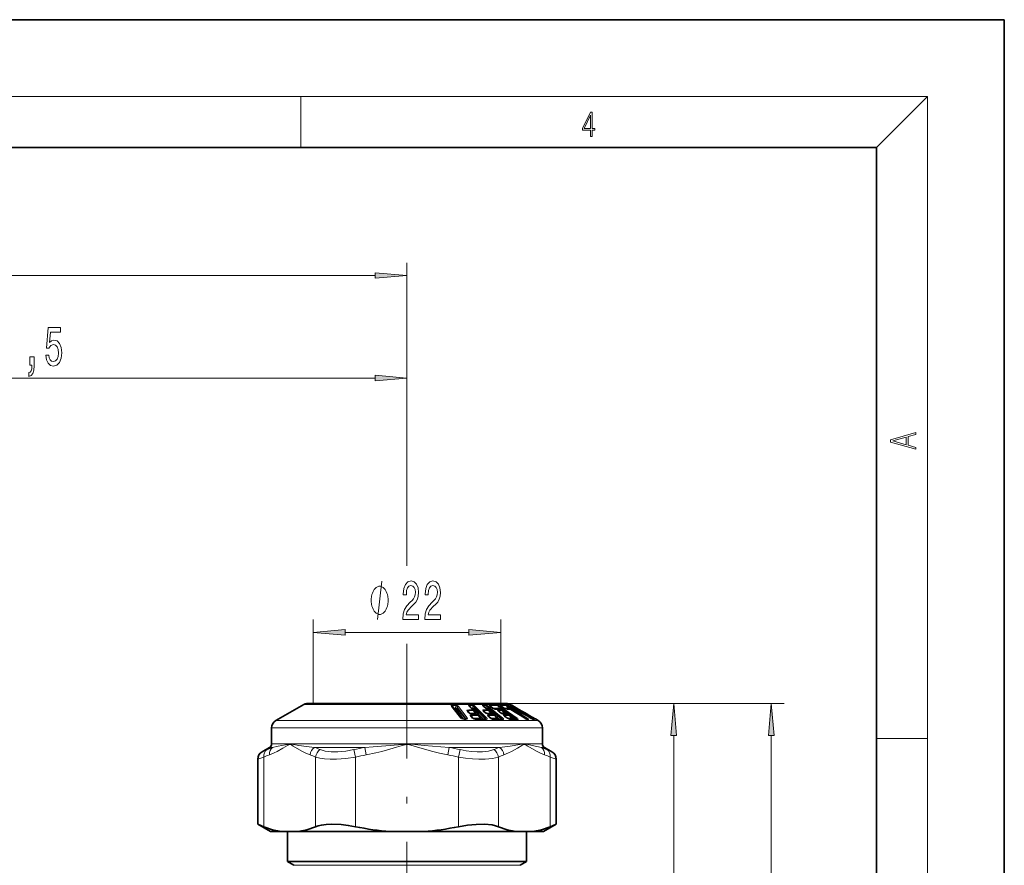
# Model space of a CAD drawing. Extents: x 0 to 210, y 0 to 297.
# Drawn here: x 133 to 210, y 231 to 297 of the extents above; entities that cross this region are included whole.
import ezdxf

# ---------------------------------------------------------------- set-up
doc = ezdxf.new("R2010")
doc.units = 0
doc.linetypes.add('DASHDOT', pattern=[18.5, 12, -3, 0.5, -3])

msp = doc.modelspace()

# ---------------------------------------------------------------- linework, layer by layer
at = {"color": 7, "lineweight": 35}
for p, q in [((210, 297), (0, 297)), ((210, 0), (210, 297)), ((200, 287), (20, 287)), ((200, 10), (200, 287)), ((155.243713, 243.484528), (153.060364, 242.223984)), ((167.386017, 243.547058), (155.477036, 243.547058)), ((166.865158, 243.292999), (166.870285, 243.286163)), ((166.870285, 243.286163), (167.566101, 242.391632)), ((171.143707, 243.547058), (167.386017, 243.547058)), ((168.219849, 243.324387), (168.243958, 243.297318)), ((168.243958, 243.297318), (168.520386, 243.019073)), ((169.32666, 243.313995), (169.666565, 243.036942)), ((169.881989, 243.296234), (170.027954, 243.195053)), ((170.752304, 243.299759), (170.914368, 243.198578)), ((171.193787, 243.400177), (171.490799, 243.226044)), ((171.377045, 243.484528), (171.501068, 243.412918)), ((171.472107, 243.37384), (171.569168, 243.313766)), ((172.057678, 243.085236), (171.501068, 243.412918)), ((171.56308, 243.316956), (171.57785, 243.3078)), ((171.603058, 243.284302), (171.613251, 243.271271)), ((171.613251, 243.271271), (171.750519, 243.086929)), ((168.084503, 242.917084), (168.109665, 242.88884)), ((168.109665, 242.88884), (168.204376, 242.793579)), ((168.353378, 242.517548), (168.378723, 242.489105)), ((168.378723, 242.489105), (168.472107, 242.395233)), ((168.538391, 242.998169), (168.520386, 243.019073)), ((168.538391, 242.998169), (168.633804, 242.871353)), ((168.863968, 242.673203), (168.911728, 242.625122)), ((168.929718, 242.604218), (168.911728, 242.625122)), ((168.929718, 242.604218), (169.024872, 242.477783)), ((169.359528, 242.905121), (169.487091, 242.801254)), ((169.695358, 243.007706), (169.827805, 242.84552)), ((169.737854, 242.50531), (169.863724, 242.402908)), ((170.101395, 242.682495), (170.149841, 242.643005)), ((170.178635, 242.61377), (170.311615, 242.450943)), ((170.529297, 242.91127), (170.678925, 242.807404)), ((170.656998, 243.082565), (170.710709, 243.045227)), ((170.710709, 243.045227), (170.722183, 243.036438)), ((170.749481, 243.008514), (170.904282, 242.822784)), ((171.168259, 243.102097), (170.914368, 243.198578)), ((171.013702, 242.511444), (171.161316, 242.409042)), ((171.223724, 242.688629), (171.277451, 242.651291)), ((171.277451, 242.651291), (171.288879, 242.642548)), ((171.316223, 242.614563), (171.470825, 242.429123)), ((171.423157, 243.089401), (172.486404, 242.423645)), ((172.074463, 242.953659), (172.119904, 242.935333)), ((172.135376, 242.927048), (172.119904, 242.935333)), ((172.332703, 242.803802), (172.135376, 242.927048)), ((172.193634, 243.012436), (172.297562, 242.952759)), ((172.297562, 242.952759), (172.396057, 242.896194)), ((172.353531, 242.787735), (172.332703, 242.803802)), ((172.419052, 242.725891), (172.353531, 242.787735)), ((172.396057, 242.896194), (172.475647, 242.85025)), ((172.475647, 242.85025), (172.485535, 242.844513)), ((172.485535, 242.844513), (172.668365, 242.73822)), ((172.851761, 242.628021), (173.325104, 242.359772)), ((167.56572, 242.392105), (167.787964, 242.322464)), ((171.87738, 242.315186), (171.863922, 242.314957)), ((172.737381, 242.315674), (172.733429, 242.316422)), ((173.198898, 242.318771), (173.189011, 242.318863)), ((173.325104, 242.359772), (173.342621, 242.349701)), ((173.342621, 242.349701), (173.560364, 242.223984)), ((152.727036, 241.646637), (152.727036, 240.406158)), ((173.893707, 241.646637), (173.893707, 240.406158)), ((152.560364, 240.117493), (151.978607, 239.781616)), ((174.060364, 240.117493), (174.64212, 239.781616)), ((151.645294, 234.123474), (151.645294, 239.204254)), ((174.975449, 234.123474), (174.975449, 239.204254)), ((151.645294, 234.123474), (152.127594, 233.928131)), ((152.643707, 233.547043), (151.645294, 234.123474)), ((173.977036, 233.547043), (174.975449, 234.123474)), ((174.493134, 233.928131), (174.975449, 234.123474)), ((152.643707, 233.547043), (153.483429, 233.547043)), ((154.804321, 233.547043), (153.483429, 233.547043)), ((153.977036, 231.198608), (153.977036, 233.547058)), ((154.804321, 233.547043), (161.989471, 233.547043)), ((161.989471, 233.547043), (164.631271, 233.547043)), ((164.631271, 233.547043), (168.860199, 233.547043)), ((168.860199, 233.547043), (171.816422, 233.547043)), ((171.816422, 233.547043), (173.137329, 233.547043)), ((172.643707, 231.198608), (172.643707, 233.547058)), ((173.137329, 233.547043), (173.977036, 233.547043)), ((155.119598, 231.198608), (153.977036, 231.198608)), ((154.477036, 230.909943), (153.977036, 231.198608)), ((172.643707, 231.198608), (155.119598, 231.198608)), ((172.143707, 230.909943), (172.643707, 231.198608))]:
    msp.add_line(p, q, dxfattribs=at)
at = {"color": 7, "lineweight": 13}
for p, q in [((16, 291), (204, 291)), ((155, 287), (155, 291)), ((200, 287), (204, 291)), ((204, 6), (204, 291)), ((163.310364, 256.515808), (163.310364, 278.008118)), ((60.967522, 277.008118), (160.819885, 277.008118)), ((163.310364, 254.320801), (163.310364, 269.995178)), ((105.467522, 268.995178), (160.819885, 268.995178)), ((155.977036, 243.479919), (155.977036, 250.116852)), ((170.643707, 243.540405), (170.643707, 250.116852)), ((158.467529, 249.116852), (168.153214, 249.116852)), ((163.310364, 244.851059), (163.310364, 248.211334)), ((155.243713, 243.484528), (167.507431, 243.484528)), ((166.792847, 243.319763), (167.489014, 242.425217)), ((166.993256, 243.199341), (166.840942, 243.410919)), ((167.114868, 243.410919), (167.096054, 243.199341)), ((167.222275, 243.280762), (167.214813, 243.199341)), ((167.222275, 243.280762), (167.918625, 242.38623)), ((167.323746, 243.319763), (168.019775, 242.425217)), ((167.507431, 243.484528), (171.377045, 243.484528)), ((168.188293, 243.318817), (168.45462, 243.05069)), ((168.207932, 243.40181), (168.361801, 243.19664)), ((168.45314, 243.193558), (168.446808, 243.393463)), ((168.57547, 243.25444), (169.451263, 242.375763)), ((168.57724, 243.193558), (168.57547, 243.25444)), ((168.67691, 243.295349), (169.552032, 242.416672)), ((169.267868, 243.409592), (169.383118, 243.26799)), ((169.290222, 243.326126), (169.621033, 243.056442)), ((169.523392, 243.1922), (169.484436, 243.400803)), ((169.628708, 243.263123), (170.720612, 242.375961)), ((169.641785, 243.1922), (169.628708, 243.263123)), ((169.71904, 243.302124), (170.810349, 242.414948)), ((169.785522, 243.400803), (169.861069, 243.31102)), ((169.858093, 243.302124), (170.00412, 243.200943)), ((170.472382, 243.1922), (170.401306, 243.400803)), ((170.559479, 243.263123), (171.839767, 242.375961)), ((170.583496, 243.1922), (170.559479, 243.263123)), ((170.65802, 243.362762), (170.626434, 243.400803)), ((170.63681, 243.302124), (171.916656, 242.414948)), ((170.740784, 243.302124), (170.902908, 243.200943)), ((171.054626, 243.400803), (171.155182, 243.1922)), ((171.143707, 243.547058), (185.163956, 243.547058)), ((171.143707, 243.547058), (192.781311, 243.547058)), ((171.203918, 243.392822), (171.201691, 243.394043)), ((171.220795, 243.263123), (172.641907, 242.375961)), ((171.220795, 243.263123), (171.254868, 243.1922)), ((171.263321, 243.405914), (171.314331, 243.323776)), ((171.282288, 243.302124), (172.703094, 242.414948)), ((171.359222, 243.336914), (171.483307, 243.26889)), ((171.359222, 243.336914), (171.396088, 243.277481)), ((171.370468, 243.375916), (171.478027, 243.316956)), ((171.424438, 243.40387), (171.472229, 243.392822)), ((171.467865, 243.375916), (171.56308, 243.316956)), ((171.472107, 243.37384), (171.467865, 243.375916)), ((171.490005, 243.362762), (171.472229, 243.392822)), ((171.48381, 243.292725), (171.483307, 243.26889)), ((171.519653, 243.210617), (171.483307, 243.26889)), ((171.490799, 243.226044), (171.492004, 243.223907)), ((172.057129, 243.085495), (171.501068, 243.412918)), ((171.517975, 243.277771), (171.523178, 243.26889)), ((171.579453, 243.178619), (171.523178, 243.26889)), ((171.603058, 243.284302), (171.606812, 243.277771)), ((171.606812, 243.277771), (171.613739, 243.26889)), ((171.613251, 243.271271), (171.613739, 243.26889)), ((171.613739, 243.26889), (171.748428, 243.088043)), ((167.096054, 243.199341), (166.993256, 243.199341)), ((167.012497, 243.160339), (167.639587, 242.354019)), ((167.115021, 243.160339), (167.012497, 243.160339)), ((167.115021, 243.160339), (167.764587, 242.325195)), ((167.214813, 243.199341), (167.874207, 242.351456)), ((168.049988, 242.910294), (168.14476, 242.815033)), ((168.218597, 242.803802), (168.067108, 243.005005)), ((168.218597, 242.803802), (168.200653, 242.797058)), ((168.318436, 242.510529), (168.411865, 242.416672)), ((168.486221, 242.406647), (168.335144, 242.607086)), ((168.361801, 243.19664), (168.348969, 243.191605)), ((168.361801, 243.19664), (168.45314, 243.193558)), ((168.386185, 243.155731), (168.668457, 242.871796)), ((168.386185, 243.155731), (168.477295, 243.152649)), ((168.477295, 243.152649), (169.308868, 242.316589)), ((168.505798, 243.031342), (168.491608, 243.009674)), ((168.506409, 242.993942), (168.491608, 243.009674)), ((168.520386, 243.019073), (168.505798, 243.031342)), ((168.506409, 242.993942), (168.648621, 242.805283)), ((168.57724, 243.193558), (169.417419, 242.348404)), ((168.808228, 242.694702), (168.845917, 242.656769)), ((168.897095, 242.637436), (168.882904, 242.615753)), ((168.897736, 242.600006), (168.882904, 242.615753)), ((168.911728, 242.625122), (168.897095, 242.637436)), ((168.897736, 242.600006), (169.039856, 242.411438)), ((168.949371, 242.57811), (168.961365, 242.577133)), ((168.961365, 242.577133), (169.059662, 242.478241)), ((169.423096, 242.853394), (169.292786, 243.012436)), ((169.319611, 242.917206), (169.447235, 242.813339)), ((169.473572, 243.194244), (169.523392, 243.1922)), ((169.522339, 243.154495), (169.552719, 243.153198)), ((169.552719, 243.153198), (170.579163, 242.317535)), ((169.641785, 243.1922), (170.681549, 242.345367)), ((169.676254, 243.001801), (169.661011, 243.017334)), ((169.802628, 242.452637), (169.669861, 242.614456)), ((169.676254, 243.001801), (169.838043, 242.80394)), ((169.697418, 242.517365), (169.823334, 242.414948)), ((169.7771, 242.907623), (169.822021, 242.871033)), ((169.804916, 242.873657), (169.822006, 242.871033)), ((170.06488, 242.694626), (170.104279, 242.662506)), ((170.159515, 242.607864), (170.144257, 242.623413)), ((170.159515, 242.607864), (170.321228, 242.410095)), ((170.259811, 242.514404), (170.305099, 242.477493)), ((170.287872, 242.480103), (170.305099, 242.477493)), ((170.507355, 242.926819), (170.435516, 243.012436)), ((170.506287, 242.917206), (170.65596, 242.813339)), ((170.507111, 243.153198), (170.574371, 243.106506)), ((170.583496, 243.1922), (171.802963, 242.345367)), ((170.636703, 243.088562), (170.682907, 243.056442)), ((170.740967, 243.001801), (170.726013, 243.017334)), ((170.749481, 243.008499), (170.740967, 243.001801)), ((170.740967, 243.001801), (170.906082, 242.80394)), ((170.796082, 242.952606), (171.141846, 242.712585)), ((170.992355, 242.52655), (170.918472, 242.614456)), ((170.990265, 242.517365), (171.137939, 242.414948)), ((171.194, 243.153198), (171.269028, 243.106293)), ((171.2034, 242.694626), (171.249603, 242.662506)), ((171.254868, 243.1922), (171.403839, 243.09903)), ((171.307693, 242.607864), (171.292709, 242.623413)), ((171.316223, 242.614563), (171.307693, 242.607864)), ((171.307693, 242.607864), (171.472748, 242.410095)), ((171.361877, 242.559799), (171.709259, 242.318604)), ((171.423157, 243.089401), (171.419464, 243.088562)), ((171.419464, 243.088562), (172.477386, 242.426102)), ((171.713181, 243.186996), (171.683487, 243.176575)), ((171.71582, 243.185394), (171.69278, 243.164276)), ((171.713181, 243.186996), (171.71582, 243.185394)), ((171.915115, 243.064285), (171.71579, 243.18541)), ((172.096176, 242.943207), (172.130432, 242.929382)), ((172.327545, 242.806229), (172.104828, 242.929382)), ((172.130432, 242.929382), (172.119904, 242.935333)), ((172.327545, 242.806229), (172.130432, 242.929382)), ((172.852356, 242.62764), (173.325104, 242.359772)), ((168.643402, 242.223984), (153.060364, 242.223984)), ((167.918625, 242.38623), (167.874207, 242.351456)), ((167.874207, 242.351456), (167.886353, 242.329056)), ((168.486221, 242.406647), (168.467545, 242.399673)), ((168.643402, 242.223984), (173.560364, 242.223984)), ((169.417419, 242.348404), (169.451263, 242.375763)), ((169.442352, 242.319321), (169.417419, 242.348404)), ((169.442352, 242.319321), (169.439301, 242.316711)), ((170.720612, 242.375961), (170.681549, 242.345367)), ((171.839767, 242.375961), (171.802963, 242.345367)), ((172.486404, 242.423645), (172.477386, 242.426102)), ((172.641907, 242.375961), (172.619141, 242.35498)), ((173.02269, 242.396759), (173.023727, 242.395279)), ((173.262375, 242.300934), (173.24382, 242.300934)), ((168.816833, 241.646637), (152.727036, 241.646637)), ((168.816833, 241.646637), (173.893707, 241.646637)), ((184.163956, 207.704208), (184.163956, 241.056564)), ((191.781311, 169.370865), (191.781311, 241.056564)), ((152.727036, 240.406158), (168.816833, 240.406158)), ((168.816833, 240.406158), (173.893707, 240.406158)), ((200, 240.833328), (204, 240.833328)), ((151.645294, 239.204254), (152.127594, 239.372894)), ((151.978607, 239.781616), (152.374756, 239.950241)), ((152.127594, 233.928131), (152.127594, 239.372894)), ((152.560364, 240.117493), (152.80307, 240.117493)), ((156.089676, 240.117493), (160.023773, 240.117493)), ((156.160141, 233.928131), (156.160141, 239.372894)), ((159.152283, 239.950241), (159.277832, 239.372894)), ((159.277832, 233.928131), (159.277832, 239.372894)), ((160.023773, 240.117493), (160.125671, 239.540131)), ((166.597015, 240.117493), (166.495087, 239.540131)), ((166.596985, 240.117493), (168.903549, 240.117493)), ((167.342911, 233.928131), (167.342911, 239.372894)), ((167.468475, 239.950241), (167.342926, 239.372894)), ((168.903549, 240.117493), (170.531082, 240.117493)), ((170.460602, 233.928131), (170.460602, 239.372894)), ((173.817688, 240.117493), (174.060364, 240.117493)), ((174.245987, 239.950226), (174.64212, 239.781616)), ((174.493134, 239.372894), (174.975449, 239.204254)), ((174.493134, 233.928131), (174.493134, 239.372894)), ((155.558395, 230.909943), (154.477036, 230.909943)), ((172.143707, 230.909943), (155.558395, 230.909943))]:
    msp.add_line(p, q, dxfattribs=at)
at = {"color": 7, "linetype": 'DASHDOT', "lineweight": 13}
msp.add_line((163.310364, 165.252258), (163.310364, 244.851059), dxfattribs=at)
at = {"color": 7, "lineweight": 13}
for points in [[(177.653488, 287.874939), (177.791183, 287.874939), (177.791183, 288.356171), (177.983124, 288.356171), (177.983124, 288.503601), (177.791183, 288.503601), (177.791183, 289.763672), (177.643066, 289.763672), (177.025543, 288.503601), (177.025543, 288.356171), (177.653488, 288.356171)], [(177.653488, 288.503601), (177.150711, 288.503601), (177.653488, 289.532806)], [(160.819885, 276.790222), (163.310364, 277.008118), (160.819885, 277.225983)], [(135.067551, 270.777618), (135.124603, 270.423157), (135.251709, 270.146484), (135.438446, 269.973572), (135.677063, 269.908752), (135.939026, 269.986542), (136.143921, 270.198364), (136.273605, 270.535522), (136.322876, 270.967804), (136.278793, 271.369812), (136.154297, 271.685394), (135.959778, 271.88855), (135.708191, 271.962036), (135.513657, 271.910187), (135.36322, 271.767517), (135.435852, 272.575867), (136.224319, 272.575867), (136.224319, 272.930359), (135.26207, 272.930359), (135.119415, 271.339569), (135.32692, 271.339569), (135.477356, 271.542725), (135.669281, 271.616211), (135.835266, 271.568665), (135.962372, 271.430359), (136.04277, 271.218536), (136.071289, 270.946198), (136.04277, 270.673859), (135.959778, 270.462036), (135.832672, 270.328064), (135.669281, 270.280487), (135.531815, 270.31076), (135.425476, 270.410156), (135.347656, 270.565796), (135.308762, 270.777618)], [(133.820435, 269.995178), (133.994202, 269.995178), (133.994202, 269.913055), (133.981232, 269.705566), (133.939743, 269.558594), (133.867111, 269.463501), (133.758179, 269.415955), (133.758179, 269.121979), (133.937149, 269.191162), (134.069427, 269.351105), (134.149826, 269.60614), (134.17836, 269.947632), (134.17836, 270.643616), (133.820435, 270.643616)], [(160.819885, 268.777283), (163.310364, 268.995178), (160.819885, 269.213074)], [(203.092789, 263.422729), (203.092789, 263.566681), (202.480835, 263.737762), (202.480835, 264.413696), (203.092789, 264.582672), (203.092789, 264.726624), (201.092789, 264.157074), (201.092789, 263.992279)], [(202.316711, 263.783661), (201.287506, 264.073639), (202.316711, 264.365723)], [(161.833984, 251.616852), (161.833984, 251.716858), (161.803986, 251.916855), (161.773987, 252.066864), (161.743988, 252.166855), (161.68399, 252.316864), (161.593994, 252.466858), (161.503998, 252.566864), (161.443985, 252.616852), (161.353989, 252.666855), (161.233978, 252.716858), (161.173981, 252.716858), (161.113983, 252.716858), (160.993988, 252.666855), (160.903992, 252.616852), (160.843994, 252.566864), (160.753998, 252.466858), (160.663986, 252.316864), (160.603989, 252.166855), (160.57399, 252.066864), (160.543991, 251.916855), (160.513992, 251.716858), (160.513992, 251.616852), (160.513992, 251.516861), (160.543991, 251.316864), (160.57399, 251.166855), (160.603989, 251.066864), (160.663986, 250.916855), (160.753998, 250.766861), (160.843994, 250.666855), (160.903992, 250.616852), (160.993988, 250.566864), (161.113983, 250.516861), (161.173981, 250.516861), (161.233978, 250.516861), (161.353989, 250.566864), (161.443985, 250.616852), (161.503998, 250.666855), (161.593994, 250.766861), (161.68399, 250.916855), (161.743988, 251.066864), (161.773987, 251.166855), (161.803986, 251.316864), (161.833984, 251.516861)], [(162.981827, 250.116852), (164.218994, 250.116852), (164.218994, 250.488617), (163.241196, 250.488617), (163.295654, 250.691788), (163.389038, 250.860382), (163.676926, 251.167297), (163.829956, 251.296967), (164.001129, 251.482849), (164.123032, 251.69899), (164.193069, 251.954041), (164.218994, 252.243652), (164.174911, 252.606781), (164.053009, 252.892075), (163.866272, 253.073639), (163.625061, 253.138474), (163.376068, 253.064987), (163.186722, 252.861816), (163.064819, 252.537613), (163.023315, 252.10965), (163.023315, 252.049133), (163.259338, 252.049133), (163.259338, 252.08371), (163.282684, 252.37767), (163.352722, 252.593811), (163.464249, 252.732132), (163.612091, 252.779694), (163.762512, 252.73645), (163.874054, 252.628387), (163.946671, 252.459808), (163.972595, 252.247986), (163.954453, 252.049133), (163.905167, 251.880554), (163.822174, 251.733582), (163.708054, 251.603882), (163.555023, 251.465561), (163.300842, 251.197556), (163.121887, 250.912247), (163.015533, 250.566437), (162.981827, 250.129822)], [(164.693207, 250.116852), (165.930389, 250.116852), (165.930389, 250.488617), (164.952576, 250.488617), (165.00705, 250.691788), (165.100418, 250.860382), (165.388306, 251.167297), (165.541336, 251.296967), (165.712524, 251.482849), (165.834412, 251.69899), (165.904449, 251.954041), (165.930389, 252.243652), (165.886292, 252.606781), (165.764389, 252.892075), (165.577652, 253.073639), (165.336441, 253.138474), (165.087448, 253.064987), (164.898102, 252.861816), (164.776215, 252.537613), (164.734711, 252.10965), (164.734711, 252.049133), (164.970734, 252.049133), (164.970734, 252.08371), (164.99408, 252.37767), (165.064102, 252.593811), (165.175629, 252.732132), (165.323471, 252.779694), (165.473907, 252.73645), (165.585434, 252.628387), (165.658051, 252.459808), (165.68399, 252.247986), (165.665833, 252.049133), (165.616547, 251.880554), (165.533554, 251.733582), (165.419434, 251.603882), (165.266418, 251.465561), (165.012238, 251.197556), (164.833267, 250.912247), (164.726929, 250.566437), (164.693207, 250.129822)], [(158.467529, 249.334747), (155.977036, 249.116852), (158.467529, 248.898972)], [(168.153214, 248.898972), (170.643707, 249.116852), (168.153214, 249.334747)], [(184.381836, 241.056564), (184.163956, 243.547058), (183.94606, 241.056564)], [(191.999191, 241.056564), (191.781311, 243.547058), (191.563416, 241.056564)]]:
    msp.add_lwpolyline(points, close=True, dxfattribs=at)
for points in [[(160.993988, 250.116852), (161.353989, 253.116852)], [(166.821426, 243.449921), (166.783264, 243.44429), (166.758759, 243.427048), (166.752533, 243.403641), (166.759155, 243.375), (166.792847, 243.319763)], [(166.840942, 243.410919), (166.827667, 243.412445), (166.822083, 243.411636), (166.815903, 243.408173), (166.813782, 243.405273), (166.811859, 243.397919), (166.8125, 243.38916), (166.818665, 243.369873), (166.865158, 243.292999)], [(167.096161, 243.449921), (167.213074, 243.416565), (167.28418, 243.363663), (167.323746, 243.319763)], [(167.114868, 243.410919), (167.149323, 243.406235), (167.169266, 243.390106), (167.197128, 243.347809), (167.222275, 243.280762)], [(168.188293, 243.318817), (168.146408, 243.367859), (168.132385, 243.393188), (168.128143, 243.41127), (168.129089, 243.419968), (168.1362, 243.431427), (168.144608, 243.436844), (168.168732, 243.442368), (168.183395, 243.442719)], [(168.219849, 243.324387), (168.189743, 243.370392), (168.182434, 243.391098), (168.182968, 243.397888), (168.186661, 243.402496), (168.193512, 243.40419), (168.207932, 243.40181)], [(168.67691, 243.295349), (168.557571, 243.388855), (168.422928, 243.434387)], [(168.57547, 243.25444), (168.513702, 243.358185), (168.481506, 243.386566), (168.45755, 243.39447), (168.446808, 243.393463)], [(169.290222, 243.326126), (169.215118, 243.399353), (169.204254, 243.41777), (169.201706, 243.426727), (169.202271, 243.434937), (169.203995, 243.438538), (169.211563, 243.444656), (169.219208, 243.447144), (169.23822, 243.448578)], [(169.71904, 243.302124), (169.58432, 243.39447), (169.486298, 243.434998), (169.455338, 243.439789)], [(169.628708, 243.263123), (169.550629, 243.365387), (169.516159, 243.393616), (169.493546, 243.401718), (169.484436, 243.400803)], [(169.858093, 243.302124), (169.759521, 243.379532), (169.732315, 243.411926), (169.728271, 243.422211), (169.727982, 243.426849), (169.730209, 243.432617), (169.733521, 243.435593), (169.743698, 243.439148), (169.749207, 243.439789)], [(170.63681, 243.302124), (170.487488, 243.394562), (170.424316, 243.424255), (170.36676, 243.439789)], [(170.559479, 243.263123), (170.465485, 243.365402), (170.429016, 243.393692), (170.408417, 243.401703), (170.401306, 243.400803)], [(170.586487, 243.439789), (170.579346, 243.437714), (170.577271, 243.435699), (170.576431, 243.431427), (170.57724, 243.428314), (170.581223, 243.421219), (170.604584, 243.397308), (170.740784, 243.302124)], [(171.0159, 243.439789), (171.060486, 243.425537), (171.150696, 243.380096), (171.282288, 243.302124)], [(171.054626, 243.400803), (171.057251, 243.401764), (171.059662, 243.401703), (171.065994, 243.399841), (171.099823, 243.377472), (171.220795, 243.263123)], [(171.161499, 243.431824), (171.159775, 243.430939), (171.159027, 243.429413), (171.15947, 243.42717), (171.162933, 243.422165), (171.178192, 243.408524), (171.328278, 243.314072), (171.492004, 243.223907)], [(171.221222, 243.444916), (171.227325, 243.444427), (171.249451, 243.43692), (171.370468, 243.375916)], [(171.263321, 243.405914), (171.263794, 243.406921), (171.264832, 243.40741), (171.267105, 243.407211), (171.274475, 243.4039), (171.299973, 243.386169), (171.359222, 243.336914)], [(171.467865, 243.375916), (171.375229, 243.437042), (171.369522, 243.442245), (171.368408, 243.443878), (171.368576, 243.444794), (171.370667, 243.444916)], [(171.794495, 243.223907), (171.538498, 243.374771), (171.452209, 243.422165), (171.430603, 243.431824)], [(171.713181, 243.186996), (171.559509, 243.32959), (171.503754, 243.376312), (171.479462, 243.392914), (171.475647, 243.39444), (171.474289, 243.394669), (171.473297, 243.394562), (171.472549, 243.393997), (171.472229, 243.392822)], [(168.041031, 243.045898), (168.010056, 243.040848), (167.998474, 243.034912), (167.989029, 243.023727), (167.986603, 243.015198), (167.98822, 242.997543), (168.00238, 242.967422), (168.049988, 242.910294)], [(168.067108, 243.005005), (168.055618, 243.006287), (168.050888, 243.005585), (168.045776, 243.002655), (168.04425, 243.000504), (168.042892, 242.995071), (168.043427, 242.988556), (168.048355, 242.973999), (168.084503, 242.917084)], [(168.545227, 242.69368), (168.31955, 242.725037), (168.184219, 242.783783), (168.14476, 242.815033)], [(168.269638, 242.638733), (168.258133, 242.627518), (168.254272, 242.61438), (168.25824, 242.59198), (168.284363, 242.548553), (168.318436, 242.510529)], [(168.648621, 242.805283), (168.660172, 242.802734), (168.664474, 242.803406), (168.667221, 242.80571), (168.668045, 242.807892), (168.667953, 242.813049), (168.664398, 242.823639), (168.633804, 242.871353)], [(168.673309, 242.764374), (168.702591, 242.767853), (168.712921, 242.773071), (168.718201, 242.778931), (168.721161, 242.791595), (168.715302, 242.81189), (168.668457, 242.871796)], [(169.039856, 242.411438), (169.050629, 242.408936), (169.054871, 242.409332), (169.058624, 242.412292), (169.059433, 242.415985), (169.057129, 242.426147), (169.045441, 242.448318), (169.024872, 242.477783)], [(169.064575, 242.370514), (169.088547, 242.372543), (169.098541, 242.375854), (169.110031, 242.386169), (169.112442, 242.396881), (169.106598, 242.418152), (169.093994, 242.438812), (169.059662, 242.478241)], [(169.261871, 243.051422), (169.239685, 243.04747), (169.231903, 243.042892), (169.225952, 243.032089), (169.226547, 243.022064), (169.236023, 243.001434), (169.269928, 242.961334), (169.319611, 242.917206)], [(169.8396, 242.693558), (169.634323, 242.72348), (169.495132, 242.78093), (169.447235, 242.813339)], [(169.638718, 242.653442), (169.614487, 242.648285), (169.606873, 242.642548), (169.6026, 242.630981), (169.603668, 242.622467), (169.611359, 242.60524), (169.634979, 242.574677), (169.697418, 242.517365)], [(169.867798, 242.764954), (169.88678, 242.766846), (169.893799, 242.769989), (169.898438, 242.77536), (169.899597, 242.781433), (169.896912, 242.792023), (169.883514, 242.812729), (169.822006, 242.871033)], [(169.838043, 242.80394), (169.84787, 242.801514), (169.851074, 242.802155), (169.85257, 242.804077), (169.852768, 242.805847), (169.851807, 242.810074), (169.847076, 242.819382), (169.827805, 242.84552)], [(170.374222, 243.084503), (170.280121, 243.091949), (170.155411, 243.125427), (170.00412, 243.200943)], [(170.351013, 242.371094), (170.370468, 242.373184), (170.377487, 242.376556), (170.380859, 242.380127), (170.382782, 242.388229), (170.379898, 242.398819), (170.366379, 242.419479), (170.305099, 242.477493)], [(170.321228, 242.410095), (170.329254, 242.407837), (170.332993, 242.407883), (170.33432, 242.408417), (170.335526, 242.409775), (170.335892, 242.411179), (170.33551, 242.414581), (170.329544, 242.426712), (170.311615, 242.450943)], [(170.399536, 243.051422), (170.388214, 243.049637), (170.383804, 243.047714), (170.379501, 243.043488), (170.37822, 243.036652), (170.379425, 243.031433), (170.385284, 243.020386), (170.402817, 242.999588), (170.506287, 242.917206)], [(171.025665, 242.693558), (170.806076, 242.737518), (170.65596, 242.813339)], [(170.882309, 242.653442), (170.867264, 242.649872), (170.862854, 242.645996), (170.861496, 242.643173), (170.861237, 242.636673), (170.863617, 242.629486), (170.873306, 242.614655), (170.898407, 242.58847), (170.990265, 242.517365)], [(170.941132, 242.764954), (170.954468, 242.766632), (170.958496, 242.769409), (170.959503, 242.771103), (170.959991, 242.774963), (170.958954, 242.779099), (170.954132, 242.787476), (170.938934, 242.80455), (170.878708, 242.85347)], [(171.236938, 243.084503), (171.092896, 243.111786), (170.902908, 243.200943)], [(170.906082, 242.80394), (170.911682, 242.80188), (170.91391, 242.801514), (170.91539, 242.801682), (170.916473, 242.802887), (170.916534, 242.803741), (170.916031, 242.805801), (170.913239, 242.810974), (170.904282, 242.822784)], [(171.507812, 242.371094), (171.51944, 242.372223), (171.524948, 242.375351), (171.526642, 242.379272), (171.526352, 242.382935), (171.525009, 242.386719), (171.520416, 242.394287), (171.505081, 242.411346), (171.445007, 242.460083)], [(172.396057, 242.896194), (172.432892, 242.874634), (172.437561, 242.871674), (172.43808, 242.871246), (172.437424, 242.871399), (172.432724, 242.873688), (172.057129, 243.085495)], [(172.852356, 242.62764), (172.449249, 242.864594), (172.446503, 242.866455), (172.454391, 242.862411), (172.475647, 242.85025)], [(167.804245, 242.305267), (167.611801, 242.348114), (167.512787, 242.401382), (167.489014, 242.425217)], [(167.895004, 242.305267), (167.984833, 242.327087), (168.019409, 242.348862), (168.034622, 242.373077), (168.036057, 242.388153), (168.019775, 242.425217)], [(167.899261, 242.332581), (167.917786, 242.350769), (167.923569, 242.360825), (167.924774, 242.375977), (167.918625, 242.38623)], [(169.409332, 242.297318), (169.522797, 242.30838), (169.564728, 242.32869), (169.579834, 242.350128), (169.577896, 242.379944), (169.552032, 242.416672)], [(169.442352, 242.319321), (169.458557, 242.338379), (169.462509, 242.348907), (169.460312, 242.364838), (169.451263, 242.375763)], [(170.215607, 242.29718), (170.009216, 242.325958), (169.870041, 242.383286), (169.823334, 242.414948)], [(170.722443, 242.316147), (170.736649, 242.335953), (170.739059, 242.347107), (170.733429, 242.364105), (170.720612, 242.375961)], [(170.732513, 242.29718), (170.824814, 242.307648), (170.845932, 242.319138), (170.853394, 242.327087), (170.858948, 242.341965), (170.855713, 242.361359), (170.84639, 242.378082), (170.810349, 242.414948)], [(171.507767, 242.29718), (171.412292, 242.305389), (171.286743, 242.339996), (171.137939, 242.414948)], [(171.472748, 242.410095), (171.480667, 242.407684), (171.482071, 242.407837), (171.483002, 242.408722), (171.483185, 242.409546), (171.482788, 242.411682), (171.477905, 242.420059), (171.470825, 242.429123)], [(171.860107, 242.316147), (171.866592, 242.330765), (171.864563, 242.35144), (171.855621, 242.364029), (171.839767, 242.375961)], [(171.915588, 242.29718), (171.964447, 242.300812), (171.98172, 242.307739), (171.992096, 242.319153), (171.99382, 242.326935), (171.991302, 242.340118), (171.964462, 242.376465), (171.916656, 242.414948)], [(172.703094, 242.414948), (172.803055, 242.338135), (172.815598, 242.319), (172.816956, 242.312042), (172.814087, 242.304443), (172.806259, 242.299622)], [(173.24382, 242.300934), (173.229202, 242.302979), (173.177216, 242.32074), (173.023727, 242.395279)], [(173.262375, 242.300934), (173.267487, 242.301666), (173.26889, 242.302689), (173.269394, 242.303619), (173.269257, 242.306122), (173.267578, 242.309479), (173.259247, 242.318848), (173.149933, 242.395279)], [(155.736206, 239.540161), (155.414673, 239.671387), (155.099533, 239.828506), (154.419327, 240.225143), (154.299576, 240.2957), (154.17897, 240.351776), (154.069366, 240.337646), (153.958099, 240.278458), (153.608673, 240.068237), (153.154907, 239.810806), (152.924301, 239.695221), (152.551529, 239.540146)], [(156.089661, 240.117493), (155.453735, 240.187988), (154.855438, 240.276093), (154.310364, 240.369934), (153.814774, 240.336456), (153.252228, 240.213821), (152.80307, 240.117493)], [(166.59697, 240.117493), (165.950256, 240.162292), (164.644226, 240.275101), (163.650925, 240.368607), (162.642563, 240.338196), (160.666962, 240.162033), (160.023773, 240.117493)], [(166.495056, 239.540161), (165.851959, 239.671387), (165.221695, 239.828506), (163.861282, 240.225143), (163.621796, 240.2957), (163.380569, 240.351776), (163.161362, 240.337646), (162.938843, 240.278458), (162.23999, 240.068237), (161.332428, 239.810806), (160.871246, 239.695221), (160.125687, 239.540146)], [(173.817688, 240.117493), (173.094269, 240.274841), (172.645584, 240.368164), (172.13559, 240.339233), (171.380554, 240.217224), (170.531082, 240.117493)], [(174.069214, 239.540161), (173.747665, 239.671387), (173.432541, 239.828506), (172.752319, 240.225143), (172.632584, 240.2957), (172.511978, 240.351776), (172.402374, 240.337646), (172.291107, 240.278458), (171.941681, 240.068237), (171.4879, 239.810806), (171.257309, 239.695221), (170.884537, 239.540146)], [(156.160141, 239.372894), (156.484222, 239.286499), (156.869324, 239.231461), (157.316406, 239.205994), (157.796768, 239.210419), (158.530334, 239.265457), (159.277832, 239.372894)], [(156.532852, 239.950226), (156.915024, 239.841354), (157.385971, 239.788071), (157.916794, 239.787979), (158.528397, 239.843033), (159.152283, 239.950241)], [(167.342911, 239.372894), (167.89209, 239.289062), (168.437698, 239.232788), (168.936554, 239.206879), (169.411484, 239.209137)], [(167.46846, 239.950241), (167.929352, 239.866211), (168.387192, 239.809937), (168.805359, 239.784164), (169.201843, 239.786484)], [(169.201843, 239.786484), (169.691559, 239.838715), (170.087891, 239.950241)], [(169.411499, 239.209137), (169.989349, 239.260818), (170.240952, 239.309113), (170.460602, 239.372894)]]:
    msp.add_lwpolyline(points, dxfattribs=at)
at = {"color": 7, "lineweight": 35}
for points in [[(168.204376, 242.793579), (168.230957, 242.774567), (168.376495, 242.724014), (168.506104, 242.711517)], [(169.790985, 242.711395), (169.616135, 242.739212), (169.502167, 242.790283), (169.487091, 242.801254)], [(170.314651, 243.102234), (170.212204, 243.115829), (170.064911, 243.172455), (170.027954, 243.195053)], [(170.967987, 242.71138), (170.863495, 242.726715), (170.714188, 242.785645), (170.678925, 242.807404)], [(172.032776, 243.099747), (172.113663, 243.058136), (172.193634, 243.012436)], [(170.166168, 242.314987), (169.991119, 242.341812), (169.878265, 242.392303), (169.863724, 242.402908)], [(171.448761, 242.314957), (171.344559, 242.329453), (171.179474, 242.397263), (171.161316, 242.409042)], [(156.160141, 233.928131), (156.376343, 234.001129), (156.625244, 234.056915), (156.988373, 234.103745), (157.387695, 234.122849), (158.152603, 234.093109), (158.713593, 234.027512), (159.277832, 233.928131)], [(169.375885, 234.119278), (168.725891, 234.111481), (168.039154, 234.045975), (167.342911, 233.928131)], [(169.375885, 234.119278), (169.976959, 234.060196), (170.236145, 234.003403), (170.460602, 233.928131)], [(153.483429, 233.547043), (152.808655, 233.691132), (152.127594, 233.928131)], [(154.804321, 233.547043), (155.47908, 233.691132), (156.160141, 233.928131)], [(171.816422, 233.547043), (171.141663, 233.691132), (170.460602, 233.928131)], [(173.137329, 233.547043), (173.812088, 233.691132), (174.493149, 233.928131)]]:
    msp.add_lwpolyline(points, dxfattribs=at)
for centre, radius, start, end in [((155.477036, 243.080383), 0.466667, 90.000003, 120.000003), ((169.579102, 243.638184), 0.410775, 222.440441, 232.092919), ((170.214661, 243.808929), 0.610916, 226.278051, 237.021023), ((171.257477, 244.159729), 0.997074, 230.800715, 239.56867), ((171.143707, 243.080383), 0.466667, 60.000002, 90.000003), ((172.154724, 244.512329), 1.327366, 234.970887, 239.053906), ((90.497765, 91.804947), 171.721395, 61.277076, 61.858291), ((171.495346, 243.193878), 0.140658, 40.013424, 54.753576), ((168.681137, 231.757828), 10.955095, 89.535748, 90.91548), ((168.769379, 242.579224), 0.133333, 44.809961, 89.531807), ((169.613846, 243.232697), 0.414582, 222.129626, 232.17443), ((169.535583, 242.879395), 0.204909, 38.768447, 50.259585), ((170.001633, 242.843338), 0.428677, 222.243171, 232.033045), ((169.943665, 234.530151), 8.182667, 89.477124, 91.069221), ((170.017151, 242.579147), 0.133333, 50.814948, 89.47334), ((170.018814, 242.485397), 0.204977, 38.772293, 50.258335), ((170.523026, 238.32753), 4.77925, 89.286063, 92.498909), ((170.866211, 243.428741), 0.617231, 226.458969, 236.932463), ((170.580902, 242.973083), 0.133333, 55.197662, 89.279486), ((170.573105, 242.863739), 0.228163, 39.380398, 49.199837), ((171.32962, 243.002808), 0.583853, 226.0941, 237.261583), ((171.089661, 237.568817), 5.144012, 89.337037, 91.355283), ((171.147629, 242.579147), 0.133333, 55.196927, 89.33145), ((171.317459, 240.726135), 2.380633, 88.815675, 93.593215), ((171.139893, 242.469818), 0.228107, 39.381368, 49.218114), ((171.36441, 242.995636), 0.110647, 57.928016, 88.83342), ((172.027756, 242.824173), 0.137604, 70.164785, 105.085438), ((178.80571, 254.592316), 13.339624, 239.611673, 241.438448), ((180.274612, 255.735382), 15.063144, 238.723175, 240.476621), ((171.880341, 241.262558), 1.672236, 56.122114, 61.897141), ((153.393707, 241.646637), 0.666667, 120.000003, 180.000005), ((167.82016, 242.607086), 0.286402, 263.545523, 275.758612), ((167.833527, 242.512024), 0.190348, 274.624418, 291.140792), ((168.626816, 242.588593), 0.247885, 231.332541, 251.437183), ((168.763138, 242.938995), 0.623995, 249.813223, 270.856606), ((169.07251, 230.54895), 11.770019, 88.539162, 91.460789), ((169.388702, 242.568726), 0.253939, 266.363871, 283.325936), ((170.42688, 233.543335), 8.775529, 88.297537, 91.702366), ((170.698639, 242.493347), 0.178616, 266.45476, 280.092579), ((171.656342, 236.805267), 5.513593, 87.842243, 92.157598), ((172.962677, 243.177261), 0.891287, 237.70814, 255.088479), ((173.567749, 243.340317), 1.089403, 239.98676, 249.926065), ((173.227036, 241.646637), 0.666667, 0, 60.000002), ((152.393707, 240.406158), 0.333333, 299.999998, 0), ((174.227036, 240.406158), 0.333333, 180.000005, 239.999997), ((152.311966, 239.204254), 0.666677, 120.001342, 179.999691), ((174.308777, 239.204254), 0.666677, 0.000304, 59.998649), ((163.527603, 254.282745), 20.793084, 258.206829, 265.757699), ((163.09314, 254.282745), 20.793084, 274.242296, 281.793173)]:
    msp.add_arc(centre, radius, start, end, dxfattribs=at)
at = {"color": 7, "lineweight": 13}
for centre, radius, start, end in [((166.798889, 243.226059), 0.093589, 40.092172, 93.685327), ((166.958801, 232.270813), 11.179933, 89.296022, 90.704004), ((166.719055, 243.374878), 0.127021, 16.474199, 36.238781), ((166.977905, 232.296844), 11.114924, 89.293918, 90.70606), ((166.995087, 243.37796), 0.124149, 15.3814, 35.44483), ((167.326141, 243.163666), 0.156351, 90.876637, 131.56839), ((167.97345, 233.969162), 9.47588, 87.281184, 88.730448), ((168.097656, 243.363983), 0.116492, 18.935839, 42.567262), ((168.190704, 243.241211), 0.077486, 46.498193, 91.780339), ((167.998489, 233.978516), 9.425614, 87.273767, 88.726712), ((168.338577, 243.358231), 0.113726, 18.033684, 42.073552), ((168.679337, 243.146027), 0.149761, 90.934208, 133.77394), ((169.062653, 236.420715), 7.030049, 86.797866, 88.568907), ((169.163498, 243.361343), 0.11493, 24.808092, 49.416477), ((169.092651, 236.415405), 6.996376, 86.789902, 88.564905), ((169.291595, 243.268799), 0.057273, 52.212862, 91.390889), ((169.381882, 243.354996), 0.112255, 24.071241, 49.100376), ((169.725296, 243.167542), 0.135327, 92.663517, 135.295406), ((170.057953, 239.094467), 4.35629, 85.935104, 94.064348), ((169.677444, 243.336761), 0.125599, 30.649019, 55.144236), ((170.093369, 239.080719), 4.331039, 85.922803, 94.075973), ((169.861816, 243.265198), 0.037062, 56.984931, 95.74329), ((170.29808, 243.34436), 0.117618, 28.66907, 54.258825), ((170.517593, 243.329361), 0.130174, 33.282856, 58.047613), ((170.801178, 241.34137), 2.109377, 84.15711, 95.841713), ((170.840485, 241.314606), 2.097154, 84.139126, 95.858167), ((170.743134, 243.283951), 0.018296, 59.85555, 97.326494), ((170.949173, 243.334915), 0.12433, 31.998589, 57.533306), ((171.301086, 242.937881), 0.513283, 98.95214, 105.78039), ((171.094299, 243.316208), 0.133728, 34.95391, 59.830176), ((171.34259, 242.904861), 0.507285, 98.990376, 105.865835), ((171.154053, 243.330185), 0.132946, 34.72252, 59.6485), ((171.267914, 243.386475), 0.103469, 331.503196, 354.112525), ((171.304474, 243.332489), 0.130449, 41.250839, 59.514403), ((171.2901, 242.932297), 0.518912, 74.289727, 81.068799), ((171.364746, 243.319809), 0.129946, 34.189454, 59.546272), ((171.520538, 242.827087), 0.491694, 85.037631, 94.96167), ((171.41098, 243.208649), 0.127369, 32.862424, 58.24159), ((171.447876, 243.297577), 0.036042, 352.329526, 32.730024), ((171.504395, 243.21698), 0.055607, 70.103593, 112.107296), ((171.478149, 243.232437), 0.060453, 48.700126, 84.634643), ((91.836517, 94.166878), 169.005941, 61.289733, 61.880134), ((171.562378, 242.790543), 0.489249, 84.790849, 95.207223), ((171.49498, 243.19693), 0.13799, 35.867543, 60.430768), ((96.808334, 119.052475), 145.056808, 58.245039, 58.872549), ((166.953781, 243.27951), 0.088959, 263.380363, 296.212843), ((167.009933, 243.261032), 0.100632, 237.303247, 271.457649), ((167.155838, 243.389572), 0.19934, 252.554397, 287.221445), ((167.216522, 243.233276), 0.125073, 195.737092, 215.702637), ((168.365967, 232.831238), 10.219838, 89.50297, 91.822058), ((167.952881, 242.961441), 0.122175, 20.871122, 43.776294), ((168.055832, 242.831543), 0.078778, 46.786133, 94.247492), ((168.391129, 232.846924), 10.16324, 89.433507, 91.826982), ((168.150558, 242.736298), 0.078757, 46.781082, 94.211839), ((168.469727, 232.270966), 10.535829, 89.027145, 91.365788), ((168.494904, 232.286484), 10.479403, 89.024447, 91.322996), ((168.307404, 242.562881), 0.084917, 89.057696, 116.468878), ((168.757278, 231.636002), 11.021121, 89.539204, 92.33215), ((168.220306, 242.562561), 0.123082, 21.189624, 43.992275), ((168.32634, 242.585083), 0.023337, 68.17511, 122.065521), ((168.324814, 242.431595), 0.078988, 46.855849, 94.620318), ((168.78241, 231.654587), 10.961616, 89.474706, 92.338454), ((168.515045, 243.387756), 0.203931, 252.318379, 287.759015), ((168.562119, 243.229797), 0.114754, 198.401959, 222.295791), ((168.439728, 242.933456), 0.118135, 55.981576, 82.755918), ((168.372894, 242.940155), 0.137518, 30.349334, 53.519665), ((168.473022, 243.302902), 0.150719, 271.632351, 313.627773), ((168.504486, 242.657013), 0.054654, 41.985835, 88.300542), ((168.719482, 231.700043), 10.995017, 89.537544, 90.90811), ((168.668182, 242.952332), 0.080459, 235.623635, 270.198763), ((168.759277, 242.843689), 0.117061, 199.139893, 222.696068), ((168.810699, 242.617065), 0.077513, 46.50115, 91.829701), ((168.831055, 242.53949), 0.118165, 56.014101, 82.780076), ((168.76416, 242.546173), 0.137584, 30.368558, 53.527718), ((168.795685, 242.409454), 0.235747, 45.343884, 54.888565), ((169.059235, 242.558838), 0.080508, 235.633689, 270.292985), ((169.547119, 235.480774), 7.576027, 89.440952, 92.157775), ((169.185028, 242.959076), 0.120193, 26.340951, 50.237677), ((169.577255, 235.482666), 7.535133, 89.363087, 92.163465), ((169.323975, 242.858704), 0.058554, 52.556359, 94.270913), ((169.451569, 242.754852), 0.058531, 52.549833, 94.225547), ((169.682465, 234.982178), 7.823321, 88.86059, 91.446678), ((169.581757, 243.374069), 0.191321, 252.209704, 288.266266), ((169.626648, 243.238983), 0.113295, 204.375342, 229.244348), ((169.712616, 234.983719), 7.782773, 88.857496, 91.205428), ((169.544617, 243.289093), 0.1367, 273.41221, 315.077897), ((169.608185, 242.962952), 0.094317, 52.993792, 82.171199), ((169.545044, 242.938965), 0.139945, 34.055716, 57.102943), ((170.030365, 234.491119), 8.171726, 89.48183, 92.747139), ((169.561584, 242.560242), 0.121033, 26.595795, 50.39246), ((169.640808, 243.033081), 0.025098, 322.05777, 12.066349), ((170.060486, 234.49559), 8.128255, 89.409485, 92.754495), ((169.694168, 242.982086), 0.026124, 87.344678, 132.237435), ((169.70224, 242.458694), 0.05876, 52.623428, 94.703537), ((169.790848, 242.63652), 0.074945, 49.473512, 89.899783), ((169.942719, 242.852631), 0.115393, 204.947138, 229.490289), ((169.990875, 234.529587), 8.165367, 89.480676, 91.061516), ((170.007782, 243.164032), 0.037031, 56.971834, 95.661929), ((170.216705, 238.691772), 4.507666, 86.748313, 92.407275), ((170.06633, 242.637268), 0.0573, 52.216882, 91.446958), ((170.25206, 238.675552), 4.484902, 86.739953, 92.013768), ((170.091461, 242.569), 0.094338, 53.028294, 82.197823), ((170.028259, 242.544983), 0.139993, 34.070787, 57.109981), ((170.123993, 242.639175), 0.025151, 322.111114, 12.050493), ((170.177429, 242.588135), 0.026132, 87.318238, 132.24742), ((170.317963, 243.004974), 0.097361, 54.727403, 91.954372), ((170.5784, 238.368958), 4.719951, 89.292122, 92.479218), ((170.624588, 238.340225), 4.71657, 89.291527, 92.734824), ((170.328156, 242.949677), 0.124325, 30.30434, 54.944275), ((170.659912, 238.327728), 4.690071, 89.192633, 92.74244), ((170.526398, 243.351486), 0.168745, 251.267685, 289.717565), ((170.576172, 243.249451), 0.118512, 208.882939, 234.333904), ((170.509247, 242.880615), 0.03667, 56.825487, 94.641799), ((170.637344, 243.053009), 0.035531, 56.380039, 91.026348), ((170.65889, 242.776764), 0.036649, 56.81711, 94.58476), ((170.671432, 242.987656), 0.069714, 55.694428, 80.526885), ((170.610352, 242.933228), 0.142995, 36.028281, 59.509539), ((170.78334, 237.936111), 4.869385, 88.555636, 91.177712), ((170.706757, 243.023865), 0.020107, 341.26612, 39.165326), ((170.818695, 237.920975), 4.845527, 88.552002, 90.775741), ((171.191315, 237.574448), 5.088396, 89.343635, 93.481575), ((170.810699, 242.550995), 0.125037, 30.494643, 55.051864), ((170.905197, 243.1828), 0.018272, 59.836596, 97.212163), ((171.011017, 242.862793), 0.120273, 209.287149, 234.465972), ((170.977356, 241.017593), 2.181849, 85.325537, 91.651208), ((171.226624, 237.563293), 5.060565, 89.251796, 93.491124), ((170.969452, 242.614349), 0.097082, 54.639597, 90.866569), ((171.016525, 240.986969), 2.173487, 85.316351, 90.848073), ((170.993591, 242.480606), 0.036857, 56.909563, 95.185803), ((171.14502, 237.61174), 5.083213, 89.341839, 91.345379), ((171.261047, 243.258667), 0.124995, 212.129164, 237.561182), ((171.175079, 242.986206), 0.116103, 57.815318, 93.367689), ((171.204071, 242.659058), 0.035545, 56.383645, 91.068654), ((171.378937, 240.804947), 2.283969, 88.983117, 93.564344), ((171.177032, 242.539246), 0.143042, 36.042181, 59.515168), ((171.238159, 242.593689), 0.069743, 55.699841, 80.556638), ((171.273438, 242.629944), 0.020128, 341.275347, 39.183023), ((171.364471, 243.012375), 0.093933, 54.174632, 88.659947), ((85.688416, 102.406113), 164.984146, 58.1323, 58.490796), ((97.104019, 119.513443), 144.435154, 58.355791, 58.804732), ((172.028564, 242.826218), 0.133352, 61.318829, 104.538709), ((172.03952, 242.853302), 0.106257, 57.772424, 70.795771), ((172.138107, 242.971771), 0.053832, 212.111965, 231.869831), ((172.094223, 242.941742), 0.002259, 36.660835, 138.54424), ((172.035706, 242.932343), 0.069483, 332.406772, 357.552834), ((172.190704, 243.004791), 0.008213, 67.616878, 125.154078), ((172.356049, 242.751312), 0.037081, 93.954518, 139.744619), ((172.662354, 242.729233), 0.010838, 9.568187, 57.682054), ((167.494751, 242.331604), 0.093493, 40.072604, 93.514989), ((167.780457, 242.29982), 0.024109, 12.90046, 71.668847), ((167.850204, 242.725388), 0.422558, 263.75631, 276.086406), ((167.764618, 242.479187), 0.168287, 289.606219, 310.627038), ((167.852875, 242.263031), 0.059461, 45.077988, 93.853308), ((168.022537, 242.269012), 0.156465, 91.011902, 131.553268), ((168.649033, 242.684052), 0.357887, 228.427689, 251.436356), ((168.418198, 242.337769), 0.078962, 46.838849, 94.582588), ((168.860992, 231.076813), 11.336027, 89.095945, 91.89454), ((168.886139, 231.092026), 11.279901, 89.093554, 91.867731), ((168.799179, 243.062195), 0.765062, 249.792446, 270.968792), ((168.771301, 242.260452), 0.05484, 42.097652, 88.773321), ((169.110718, 230.50882), 11.792273, 88.548936, 91.451069), ((169.15062, 242.449951), 0.117188, 199.181024, 222.719399), ((169.302429, 242.476532), 0.172127, 290.502607, 311.908153), ((169.369019, 242.261673), 0.053688, 41.480914, 86.205218), ((169.555298, 242.266937), 0.15019, 91.253677, 133.706772), ((169.82811, 242.356308), 0.058735, 52.615898, 94.654455), ((170.16568, 233.993668), 8.417862, 88.941187, 92.081462), ((170.195801, 233.99585), 8.376692, 88.938325, 91.871433), ((170.166809, 242.239914), 0.07516, 49.564033, 90.478143), ((170.47406, 233.543198), 8.757807, 88.308936, 91.691103), ((170.425995, 242.458893), 0.11551, 204.979513, 229.505274), ((170.563995, 242.475555), 0.175397, 294.760055, 312.082364), ((170.684128, 242.24118), 0.073936, 49.174053, 87.317398), ((170.817444, 242.279785), 0.135941, 93.009165, 135.196327), ((171.141235, 242.37822), 0.036834, 56.899973, 95.124147), ((171.350006, 237.173309), 5.238215, 88.657426, 92.050555), ((171.385361, 237.159546), 5.212997, 88.654066, 91.703759), ((171.451523, 242.217758), 0.097277, 54.69942, 91.627234), ((171.577728, 242.46904), 0.120372, 209.310577, 234.474865), ((171.71167, 236.848679), 5.452325, 87.856751, 92.14333), ((171.677063, 242.47403), 0.17997, 299.657143, 314.376969), ((171.85968, 242.218933), 0.096149, 54.461507, 87.467088), ((173.022873, 243.289474), 1.020963, 237.714807, 255.515557), ((172.618195, 242.314117), 0.065608, 15.306305, 69.011576), ((172.741348, 242.187775), 0.129303, 59.865256, 94.142048), ((172.713043, 242.222702), 0.095914, 55.288373, 77.720142), ((172.792236, 242.381592), 0.083436, 252.925378, 279.704672), ((173.178162, 242.18927), 0.129538, 59.542666, 84.109449), ((173.196793, 242.189514), 0.129284, 59.518186, 89.067449), ((154.698975, 233.478043), 6.431246, 109.506285, 113.567181), ((154.91127, 234.088654), 6.386841, 109.273984, 113.399657), ((153.589096, 233.479126), 6.430126, 66.431683, 70.493051), ((153.868347, 233.562973), 6.920713, 67.356136, 71.278454), ((163.894394, 217.599609), 22.848145, 99.753321, 101.978706), ((163.944733, 217.952072), 21.923292, 100.032164, 102.290819), ((162.67627, 217.953812), 21.92154, 77.708872, 79.967643), ((162.726166, 217.598862), 22.84891, 78.021162, 80.246492), ((172.75238, 233.562881), 6.920802, 108.721066, 112.643371), ((173.032028, 233.477951), 6.431342, 109.506456, 113.567297), ((171.709412, 234.088501), 6.387012, 66.600177, 70.725789), ((171.922089, 233.479126), 6.430126, 66.431683, 70.493051)]:
    msp.add_arc(centre, radius, start, end, dxfattribs=at)
for centre, major_axis, ratio, start_param, end_param in [((169.672913, 243.059448), (0.422592, -0.350281), 0.09127, 2.918391725, 3.575495738), ((170.187378, 243.073944), (0.412689, -0.326294), 0.07755, 2.965408415, 3.504610235), ((170.578552, 243.186646), (-0.075912, -0.109619), 0.482395, 3.422641707, 4.311667578), ((170.999557, 243.100876), (0.379669, -0.300262), 0.05296, 2.992873968, 3.382269501), ((171.218887, 243.186646), (-0.07058, -0.113113), 0.335243, 3.306418206, 4.195444055), ((171.728088, 243.108429), (-0.068848, -0.114182), 0.421362, 3.190798123, 4.249181674), ((167.042023, 243.275818), (-0.000587, 0.133331), 0.448997, 2.179684695, 2.61602503), ((167.14537, 243.275818), (0.105247, 0.081848), 0.773827, 3.92104247, 4.771395645), ((168.280777, 242.878357), (-0.003159, 0.133301), 0.573143, 2.150743728, 2.495566942), ((168.700745, 242.262115), (0.386871, -0.342178), 0.13521, 3.13612709, 3.730679366), ((168.426636, 243.271194), (0.003853, 0.13327), 0.573347, 2.180976149, 2.635058652), ((168.458496, 242.938019), (0.079903, 0.060135), 0.22828, 0.000050101, 0.768160554), ((168.769379, 242.579224), (-0.001083, -0.133331), 0.573304, 2.622691621, 3.148862038), ((168.849823, 242.544098), (0.079903, 0.060135), 0.228424, 0.00004997, 0.768470887), ((169.696838, 242.666229), (0.42012, -0.344879), 0.1007, 2.934755608, 3.61106048), ((170.076416, 242.266907), (0.422424, -0.345993), 0.101937, 2.937861727, 3.614992957), ((170.017151, 242.579147), (-0.001213, -0.133331), 0.70806, 2.624491878, 3.141499885), ((170.842758, 242.680237), (0.418411, -0.332001), 0.074318, 2.961664983, 3.491133175), ((170.564423, 243.268677), (-0.076042, -0.109528), 0.482769, 0.295966749, 1.170633883), ((170.580902, 242.973083), (-0.001663, -0.133316), 0.830392, 2.628388074, 3.141461836), ((171.329865, 242.279846), (0.422379, -0.334198), 0.07548, 2.965044724, 3.495268449), ((171.147629, 242.579147), (-0.001541, -0.133331), 0.830401, 2.627634996, 3.141470176), ((171.256775, 243.268677), (0.120209, 0.057678), 0.529262, 3.503551157, 4.448222944), ((171.256775, 243.268677), (-0.070694, -0.113052), 0.335755, 0.179524128, 1.054191262), ((171.701202, 243.263794), (0.069389, 0.113846), 0.420513, 3.989442392, 4.251117591), ((172.039398, 242.813919), (-0.087204, -0.100861), 0.897166, 3.360916524, 4.015386328), ((172.064819, 242.813919), (0.070564, 0.113129), 0.418348, 0.000001008, 0.097585229), ((172.262024, 242.690765), (-0.064606, -0.116638), 0.110233, 2.487897412, 3.048593068), ((172.262024, 242.690765), (0.070694, 0.113052), 0.418197, 0.000001083, 0.101787406), ((168.547928, 242.481201), (-0.004387, 0.133255), 0.57301, 2.145602412, 2.515419578), ((170.642227, 242.421844), (0.082275, -0.104919), 0.157399, 5.398314153, 6.182906507), ((171.783905, 242.421844), (0.085274, -0.102493), 0.303593, 5.273713945, 6.058306301), ((171.858826, 242.299484), (-0.075966, -0.109573), 0.482412, 3.429353618, 4.311794953), ((172.639969, 242.299484), (-0.070633, -0.113083), 0.335311, 3.31304007, 4.195481401), ((173.084045, 242.279816), (-0.070099, -0.113419), 0.419576, 3.224716857, 4.142529882), ((152.704956, 239.372894), (0.265884, -0.611359), 0.846248, 3.270517178, 4.359733302), ((153.128876, 239.540146), (0.221939, -0.628632), 0.852844, 3.345306158, 4.419933035), ((156.313599, 239.540131), (-0.221924, -0.628647), 0.852841, 3.93020401, 5.004830405), ((156.737503, 239.372894), (-0.265877, -0.611359), 0.846244, 3.97581882, 5.065036167), ((169.883255, 239.372894), (0.265884, -0.611343), 0.846247, 1.218136859, 2.307353966), ((170.30719, 239.540146), (0.221931, -0.628632), 0.852845, 1.278344688, 2.352971565), ((173.491898, 239.540131), (-0.221924, -0.628647), 0.852842, 1.863232356, 2.937858751), ((173.915802, 239.372894), (-0.265884, -0.611343), 0.846252, 1.923458874, 3.012676221)]:
    msp.add_ellipse(centre, major_axis=major_axis, ratio=ratio, start_param=start_param, end_param=end_param, dxfattribs=at)
for points in [[(160.819885, 276.790222), (163.310364, 277.008118), (160.819885, 276.790222), (160.819885, 277.225983)], [(160.819885, 268.777283), (163.310364, 268.995178), (160.819885, 268.777283), (160.819885, 269.213074)], [(158.467529, 249.334747), (155.977036, 249.116852), (158.467529, 249.334747), (158.467529, 248.898972)], [(168.153214, 248.898972), (170.643707, 249.116852), (168.153214, 248.898972), (168.153214, 249.334747)], [(184.381836, 241.056564), (184.163956, 243.547058), (184.381836, 241.056564), (183.94606, 241.056564)], [(191.999191, 241.056564), (191.781311, 243.547058), (191.999191, 241.056564), (191.563416, 241.056564)]]:
    msp.add_solid(points, dxfattribs=at)

doc.saveas('drawing.dxf')
